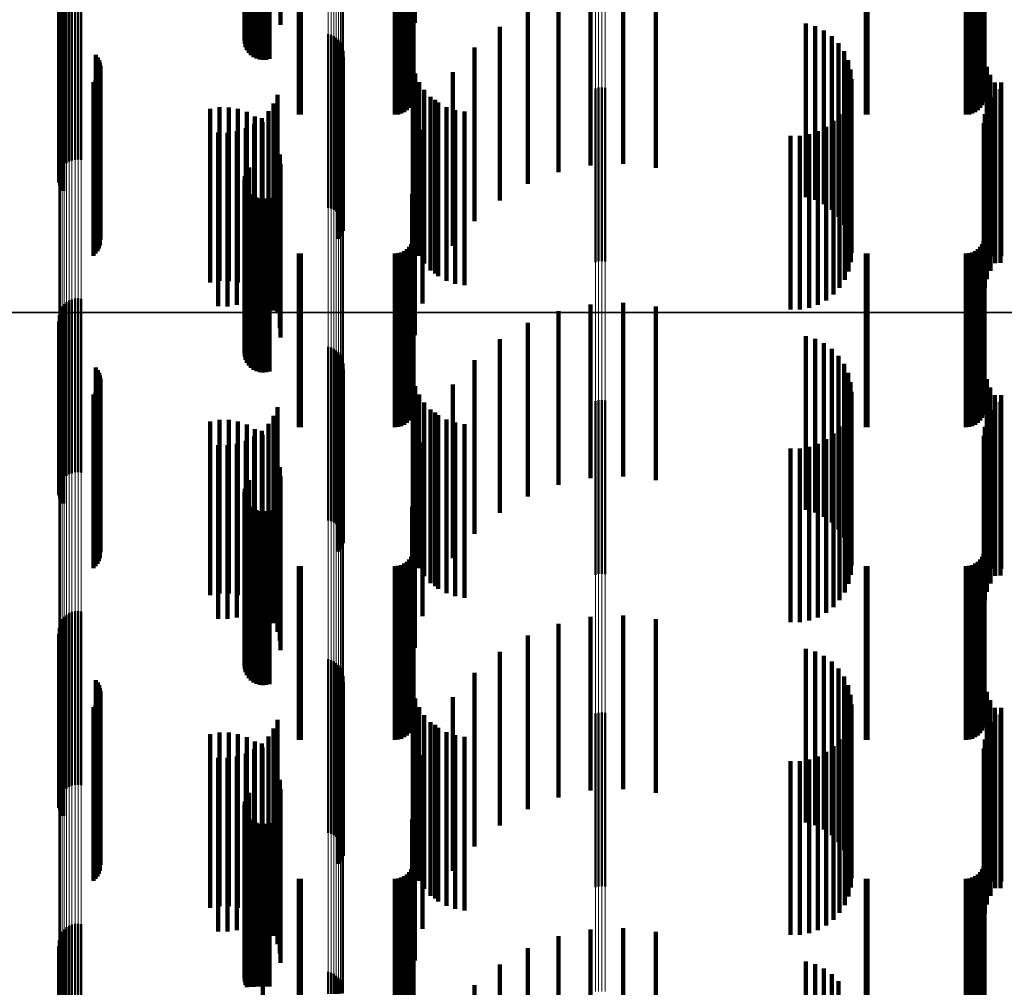
# Model space of a CAD drawing. Units: metres. Extents: x 0 to 10.8, y -0.5 to 0.5.
# Drawn here: x 0.1 to 0.1, y 0 to 0 of the extents above; entities that cross this region are included whole.
import ezdxf

# ---------------------------------------------------------------- set-up
doc = ezdxf.new("R2010")
doc.units = ezdxf.units.M
doc.linetypes.add('AUSGEZOGEN', pattern=[0])
doc.linetypes.add('VERDECKT2_S2', pattern=[0.009, 0.005, -0.004])
doc.layers.add('Fertigelement', color=7, linetype='AUSGEZOGEN', lineweight=50)
doc.layers.add('Standard', color=7, linetype='AUSGEZOGEN', lineweight=13)

msp = doc.modelspace()

# ---------------------------------------------------------------- linework, layer by layer
at = {"layer": 'Fertigelement', "transparency": 33554687}
for p, q in [((0.062438, 0.013101), (0.062438, 0.008101)), ((0.062494, 0.013178), (0.062494, 0.008178)), ((0.06236, 0.012831), (0.06236, 0.007831)), ((0.06237, 0.012925), (0.06237, 0.007925)), ((0.062396, 0.013016), (0.062396, 0.008016)), ((0.062366, 0.012737), (0.062366, 0.007737)), ((0.062388, 0.012645), (0.062388, 0.007645)), ((0.062427, 0.012558), (0.062427, 0.007558)), ((0.062479, 0.012479), (0.062479, 0.007479)), ((0.062544, 0.012411), (0.062544, 0.007411)), ((0.062621, 0.012355), (0.062621, 0.007355)), ((0.062706, 0.012313), (0.062706, 0.007313)), ((0.062796, 0.012286), (0.062796, 0.007286)), ((0.062891, 0.012276), (0.062891, 0.007276)), ((0.062985, 0.012281), (0.062985, 0.007281)), ((0.063077, 0.012304), (0.063077, 0.007304)), ((0.057392, 0.009382), (0.057392, 0.004382)), ((0.05748, 0.009402), (0.05748, 0.004402)), ((0.057569, 0.009407), (0.057569, 0.004407)), ((0.057658, 0.009397), (0.057658, 0.004397)), ((0.057063, 0.009097), (0.057063, 0.004097)), ((0.057108, 0.009174), (0.057108, 0.004174)), ((0.057165, 0.009243), (0.057165, 0.004243)), ((0.057233, 0.009302), (0.057233, 0.004302)), ((0.057309, 0.009349), (0.057309, 0.004349)), ((0.057011, 0.008835), (0.057011, 0.003835)), ((0.057014, 0.008925), (0.057014, 0.003925)), ((0.057031, 0.009013), (0.057031, 0.004013)), ((0.057023, 0.008747), (0.057023, 0.003747)), ((0.057049, 0.008661), (0.057049, 0.003661)), ((0.057089, 0.008581), (0.057089, 0.003581)), ((0.057142, 0.008508), (0.057142, 0.003508)), ((0.064765, 0.008019), (0.064765, 0.003019)), ((0.06485, 0.007996), (0.06485, 0.002996)), ((0.064929, 0.007959), (0.064929, 0.002959)), ((0.065002, 0.00791), (0.065002, 0.00291)), ((0.065066, 0.00785), (0.065066, 0.00285)), ((0.065119, 0.00778), (0.065119, 0.00278)), ((0.065161, 0.007703), (0.065161, 0.002703)), ((0.058079, 0.007418), (0.058079, 0.002418)), ((0.065189, 0.00762), (0.065189, 0.00262)), ((0.065204, 0.007533), (0.065204, 0.002533)), ((0.058131, 0.007348), (0.058131, 0.002348)), ((0.05817, 0.00727), (0.05817, 0.00227)), ((0.058197, 0.007187), (0.058197, 0.002187)), ((0.05821, 0.007101), (0.05821, 0.002101)), ((0.065072, 0.007127), (0.065072, 0.002127)), ((0.065124, 0.007198), (0.065124, 0.002198)), ((0.065164, 0.007275), (0.065164, 0.002275)), ((0.065191, 0.007359), (0.065191, 0.002359)), ((0.058166, 0.006845), (0.058166, 0.001845)), ((0.058194, 0.006928), (0.058194, 0.001928)), ((0.058008, 0.006639), (0.058008, 0.001639)), ((0.058072, 0.006699), (0.058072, 0.001699)), ((0.058124, 0.006769), (0.058124, 0.001769)), ((0.072465, 0.006455), (0.072465, 0.001455)), ((0.072555, 0.006477), (0.072555, 0.001477)), ((0.072649, 0.006483), (0.072649, 0.001483)), ((0.072741, 0.006473), (0.072741, 0.001473)), ((0.062396, 0.004016), (0.062396, 0)), ((0.062438, 0.004101), (0.062438, 0)), ((0.062494, 0.004178), (0.062494, 0)), ((0.06236, 0.003831), (0.06236, 0)), ((0.062366, 0.003737), (0.062366, 0)), ((0.06237, 0.003925), (0.06237, 0)), ((0.062388, 0.003645), (0.062388, 0)), ((0.062427, 0.003558), (0.062427, 0)), ((0.062479, 0.003479), (0.062479, 0)), ((0.062544, 0.003411), (0.062544, 0)), ((0.062621, 0.003355), (0.062621, 0)), ((0.062706, 0.003313), (0.062706, 0)), ((0.062796, 0.003286), (0.062796, 0)), ((0.062891, 0.003276), (0.062891, 0)), ((0.062985, 0.003281), (0.062985, 0)), ((0.063077, 0.003304), (0.063077, 0)), ((0.057233, 0.000302), (0.057233, 0)), ((0.057309, 0.000349), (0.057309, 0)), ((0.057392, 0.000382), (0.057392, 0)), ((0.05748, 0.000402), (0.05748, 0)), ((0.057569, 0.000407), (0.057569, 0)), ((0.057658, 0.000397), (0.057658, 0)), ((0.057031, 0.000013), (0.057031, 0)), ((0.057031, 0), (0.057031, -0.004987)), ((0.057063, 0.000097), (0.057063, 0)), ((0.057063, 0), (0.057063, -0.004903)), ((0.057108, 0.000174), (0.057108, 0)), ((0.057108, 0), (0.057108, -0.004826)), ((0.057165, 0.000243), (0.057165, 0)), ((0.057165, 0), (0.057165, -0.004757)), ((0.057233, 0), (0.057233, -0.004698)), ((0.057309, 0), (0.057309, -0.004651)), ((0.057392, 0), (0.057392, -0.004618)), ((0.05748, 0), (0.05748, -0.004598)), ((0.057569, 0), (0.057569, -0.004593)), ((0.057658, 0), (0.057658, -0.004603)), ((0.06236, 0), (0.06236, -0.001169)), ((0.062366, 0), (0.062366, -0.001263)), ((0.06237, 0), (0.06237, -0.001075)), ((0.062388, 0), (0.062388, -0.001355)), ((0.062396, 0), (0.062396, -0.000984)), ((0.062427, 0), (0.062427, -0.001442)), ((0.062438, 0), (0.062438, -0.000899)), ((0.062479, 0), (0.062479, -0.001521)), ((0.062494, 0), (0.062494, -0.000822)), ((0.062544, 0), (0.062544, -0.001589)), ((0.062621, 0), (0.062621, -0.001645)), ((0.062706, 0), (0.062706, -0.001687)), ((0.062796, 0), (0.062796, -0.001714)), ((0.062891, 0), (0.062891, -0.001724)), ((0.062985, 0), (0.062985, -0.001719)), ((0.063077, 0), (0.063077, -0.001696)), ((0.057011, -0.000165), (0.057011, -0.005165)), ((0.057014, -0.000075), (0.057014, -0.005075)), ((0.057023, -0.000253), (0.057023, -0.005253)), ((0.057049, -0.000339), (0.057049, -0.005339)), ((0.057089, -0.000419), (0.057089, -0.005419)), ((0.057142, -0.000492), (0.057142, -0.005492)), ((0.064765, -0.000981), (0.064765, -0.005981)), ((0.06485, -0.001004), (0.06485, -0.006004)), ((0.064929, -0.001041), (0.064929, -0.006041)), ((0.065002, -0.00109), (0.065002, -0.00609)), ((0.065066, -0.00115), (0.065066, -0.00615)), ((0.065119, -0.00122), (0.065119, -0.00622)), ((0.065161, -0.001297), (0.065161, -0.006297)), ((0.065189, -0.00138), (0.065189, -0.00638)), ((0.058079, -0.001582), (0.058079, -0.006582)), ((0.058131, -0.001652), (0.058131, -0.006652)), ((0.065191, -0.001641), (0.065191, -0.006641)), ((0.065204, -0.001467), (0.065204, -0.006467)), ((0.05817, -0.00173), (0.05817, -0.00673)), ((0.058197, -0.001813), (0.058197, -0.006813)), ((0.05821, -0.001899), (0.05821, -0.006899)), ((0.065072, -0.001873), (0.065072, -0.006873)), ((0.065124, -0.001802), (0.065124, -0.006802)), ((0.065164, -0.001725), (0.065164, -0.006725)), ((0.058124, -0.002231), (0.058124, -0.007231)), ((0.058166, -0.002155), (0.058166, -0.007155)), ((0.058194, -0.002072), (0.058194, -0.007072)), ((0.058008, -0.002361), (0.058008, -0.007361)), ((0.058072, -0.002301), (0.058072, -0.007301)), ((0.072465, -0.002545), (0.072465, -0.007545)), ((0.072555, -0.002523), (0.072555, -0.007523)), ((0.072649, -0.002517), (0.072649, -0.007517)), ((0.072741, -0.002527), (0.072741, -0.007527)), ((0.06237, -0.005075), (0.06237, -0.010075)), ((0.062396, -0.004984), (0.062396, -0.009984)), ((0.062438, -0.004899), (0.062438, -0.009899)), ((0.062494, -0.004822), (0.062494, -0.009822)), ((0.06236, -0.005169), (0.06236, -0.010169)), ((0.062366, -0.005263), (0.062366, -0.010263)), ((0.062388, -0.005355), (0.062388, -0.010355)), ((0.062427, -0.005442), (0.062427, -0.010442)), ((0.062479, -0.005521), (0.062479, -0.010521)), ((0.062544, -0.005589), (0.062544, -0.010589)), ((0.062621, -0.005645), (0.062621, -0.010645)), ((0.062706, -0.005687), (0.062706, -0.010687)), ((0.062796, -0.005714), (0.062796, -0.010714)), ((0.062891, -0.005724), (0.062891, -0.010724)), ((0.062985, -0.005719), (0.062985, -0.010719)), ((0.063077, -0.005696), (0.063077, -0.010696)), ((0.057165, -0.008757), (0.057165, -0.013757)), ((0.057233, -0.008698), (0.057233, -0.013698)), ((0.057309, -0.008651), (0.057309, -0.013651)), ((0.057392, -0.008618), (0.057392, -0.013618)), ((0.05748, -0.008598), (0.05748, -0.013598)), ((0.057569, -0.008593), (0.057569, -0.013593)), ((0.057658, -0.008603), (0.057658, -0.013603)), ((0.057031, -0.008987), (0.057031, -0.013987)), ((0.057063, -0.008903), (0.057063, -0.013903)), ((0.057108, -0.008826), (0.057108, -0.013826)), ((0.057011, -0.009165), (0.057011, -0.014165)), ((0.057014, -0.009075), (0.057014, -0.014075)), ((0.057023, -0.009253), (0.057023, -0.014253)), ((0.057049, -0.009339), (0.057049, -0.014339)), ((0.057089, -0.009419), (0.057089, -0.014419)), ((0.057142, -0.009492), (0.057142, -0.014492)), ((0.064765, -0.009981), (0.064765, -0.014981)), ((0.06485, -0.010004), (0.06485, -0.015004)), ((0.064929, -0.010041), (0.064929, -0.015041)), ((0.065002, -0.01009), (0.065002, -0.01509)), ((0.065066, -0.01015), (0.065066, -0.01515)), ((0.065119, -0.01022), (0.065119, -0.01522)), ((0.065161, -0.010297), (0.065161, -0.015297)), ((0.065189, -0.01038), (0.065189, -0.01538)), ((0.065204, -0.010467), (0.065204, -0.015467)), ((0.058079, -0.010582), (0.058079, -0.015582)), ((0.058131, -0.010652), (0.058131, -0.015652)), ((0.05817, -0.01073), (0.05817, -0.01573)), ((0.065164, -0.010725), (0.065164, -0.015725)), ((0.065191, -0.010641), (0.065191, -0.015641)), ((0.058197, -0.010813), (0.058197, -0.015813)), ((0.05821, -0.010899), (0.05821, -0.015899)), ((0.065072, -0.010873), (0.065072, -0.015873)), ((0.065124, -0.010802), (0.065124, -0.015802)), ((0.058072, -0.011301), (0.058072, -0.016301)), ((0.058124, -0.011231), (0.058124, -0.016231)), ((0.058166, -0.011155), (0.058166, -0.016155)), ((0.058194, -0.011072), (0.058194, -0.016072)), ((0.058008, -0.011361), (0.058008, -0.016361)), ((0.072465, -0.011545), (0.072465, -0.016545)), ((0.072555, -0.011523), (0.072555, -0.016523)), ((0.072649, -0.011517), (0.072649, -0.016517)), ((0.072741, -0.011527), (0.072741, -0.016527)), ((0.062494, -0.013822), (0.062494, -0.018822)), ((0.06236, -0.014169), (0.06236, -0.019169)), ((0.06237, -0.014075), (0.06237, -0.019075)), ((0.062396, -0.013984), (0.062396, -0.018984)), ((0.062438, -0.013899), (0.062438, -0.018899)), ((0.062366, -0.014263), (0.062366, -0.019263)), ((0.062388, -0.014355), (0.062388, -0.019355)), ((0.062427, -0.014442), (0.062427, -0.019417)), ((0.062479, -0.014521), (0.062479, -0.019414)), ((0.062544, -0.014589), (0.062544, -0.019411)), ((0.062621, -0.014645), (0.062621, -0.019408)), ((0.062706, -0.014687), (0.062706, -0.019406)), ((0.062796, -0.014714), (0.062796, -0.019405)), ((0.062891, -0.014724), (0.062891, -0.019405)), ((0.062985, -0.014719), (0.062985, -0.019405)), ((0.063077, -0.014696), (0.063077, -0.019406)), ((0.057108, -0.017826), (0.057108, -0.019668)), ((0.057165, -0.017757), (0.057165, -0.019671)), ((0.057233, -0.017698), (0.057233, -0.019673)), ((0.057309, -0.017651), (0.057309, -0.019675)), ((0.057392, -0.017618), (0.057392, -0.019677)), ((0.05748, -0.017598), (0.05748, -0.019678)), ((0.057569, -0.017593), (0.057569, -0.019678)), ((0.057658, -0.017603), (0.057658, -0.019678)), ((0.057014, -0.018075), (0.057014, -0.019657)), ((0.057031, -0.017987), (0.057031, -0.01966)), ((0.057063, -0.017903), (0.057063, -0.019664)), ((0.057011, -0.018165), (0.057011, -0.019653)), ((0.057023, -0.018253), (0.057023, -0.019649)), ((0.057049, -0.018339), (0.057049, -0.019645)), ((0.057089, -0.018419), (0.057089, -0.019641)), ((0.057142, -0.018492), (0.057142, -0.019638)), ((0.064765, -0.018981), (0.064765, -0.019616)), ((0.06485, -0.019004), (0.06485, -0.019615)), ((0.064929, -0.019041), (0.064929, -0.019613)), ((0.065002, -0.01909), (0.065002, -0.019611)), ((0.065066, -0.01915), (0.065066, -0.019609)), ((0.065119, -0.01922), (0.065119, -0.019606)), ((0.062427, -0.019417), (0.062427, -0.019417)), ((0.062479, -0.019414), (0.062479, -0.019414)), ((0.062544, -0.019411), (0.062544, -0.019411)), ((0.062621, -0.019408), (0.062621, -0.019408)), ((0.062706, -0.019406), (0.062706, -0.019406)), ((0.062796, -0.019405), (0.062796, -0.019405)), ((0.062891, -0.019405), (0.062891, -0.019724)), ((0.062985, -0.019405), (0.062985, -0.019405)), ((0.063077, -0.019406), (0.063077, -0.019406)), ((0.065161, -0.019297), (0.065161, -0.019602)), ((0.065189, -0.01938), (0.065189, -0.019598))]:
    msp.add_line(p, q, dxfattribs=at)
at = {"layer": 'Standard', "color": 7, "linetype": 'AUSGEZOGEN', "lineweight": 13, "transparency": 33554687}
for p, q in [((0.057011, 0.019653), (0.057011, 0)), ((0.057014, 0.019657), (0.057014, 0)), ((0.057031, 0.01966), (0.057031, 0)), ((0.057063, 0.019664), (0.057063, 0)), ((0.057108, 0.019668), (0.057108, 0)), ((0.057165, 0.019671), (0.057165, 0)), ((0.057233, 0.019673), (0.057233, 0)), ((0.057309, 0.019675), (0.057309, 0)), ((0.057392, 0.019677), (0.057392, 0)), ((0.05748, 0.019678), (0.05748, 0)), ((0.057569, 0.019678), (0.057569, 0)), ((0.057658, 0.019678), (0.057658, 0)), ((0.064765, 0.019616), (0.064765, 0)), ((0.06485, 0.019615), (0.06485, 0)), ((0.064929, 0.019613), (0.064929, 0)), ((0.065002, 0.019611), (0.065002, 0)), ((0.065066, 0.019609), (0.065066, 0)), ((0.065119, 0.019605), (0.065119, 0)), ((0.065161, 0.019602), (0.065161, 0)), ((0.065189, 0.019598), (0.065189, 0)), ((0.065204, 0.019594), (0.065204, 0)), ((0.072465, 0.019546), (0.072465, 0)), ((0.072555, 0.019547), (0.072555, 0)), ((0.072649, 0.019548), (0.072649, 0)), ((0.072741, 0.019547), (0.072741, 0)), ((0.057011, 0), (0.057011, -0.019653)), ((0.057014, 0), (0.057014, -0.019657)), ((0.057031, 0), (0.057031, -0.01966)), ((0.057063, 0), (0.057063, -0.019664)), ((0.057108, 0), (0.057108, -0.019668)), ((0.057165, 0), (0.057165, -0.019671)), ((0.057233, 0), (0.057233, -0.019673)), ((0.057309, 0), (0.057309, -0.019675)), ((0.057392, 0), (0.057392, -0.019677)), ((0.05748, 0), (0.05748, -0.019678)), ((0.057569, 0), (0.057569, -0.019678)), ((0.057658, 0), (0.057658, -0.019678)), ((0.064765, 0), (0.064765, -0.019616)), ((0.06485, 0), (0.06485, -0.019615)), ((0.064929, 0), (0.064929, -0.019613)), ((0.065002, 0), (0.065002, -0.019611)), ((0.065066, 0), (0.065066, -0.019609)), ((0.065119, 0), (0.065119, -0.019606)), ((0.065161, 0), (0.065161, -0.019602)), ((0.065189, 0), (0.065189, -0.019598)), ((0.065204, 0), (0.065204, -0.019594)), ((0.072465, 0), (0.072465, -0.019546)), ((0.072555, 0), (0.072555, -0.019547)), ((0.072649, 0), (0.072649, -0.019548)), ((0.072741, 0), (0.072741, -0.019547))]:
    msp.add_line(p, q, dxfattribs=at)
at = {"layer": 'Standard', "color": 253, "linetype": 'VERDECKT2_S2', "lineweight": 140, "transparency": 33554687}
for p, q in [((0.06726, 0.013347), (0.06726, 0.008347)), ((0.062438, 0.013101), (0.062438, 0.008101)), ((0.062494, 0.013178), (0.062494, 0.008178)), ((0.063397, 0.013284), (0.063397, 0.008284)), ((0.06236, 0.012831), (0.06236, 0.007831)), ((0.06237, 0.012925), (0.06237, 0.007925)), ((0.062396, 0.013016), (0.062396, 0.008016)), ((0.062366, 0.012737), (0.062366, 0.007737)), ((0.062388, 0.012645), (0.062388, 0.007645)), ((0.062427, 0.012558), (0.062427, 0.007558)), ((0.062479, 0.012479), (0.062479, 0.007479)), ((0.062544, 0.012411), (0.062544, 0.007411)), ((0.062621, 0.012355), (0.062621, 0.007355)), ((0.062706, 0.012313), (0.062706, 0.007313)), ((0.062796, 0.012286), (0.062796, 0.007286)), ((0.062891, 0.012276), (0.062891, 0.007276)), ((0.062985, 0.012281), (0.062985, 0.007281)), ((0.063077, 0.012304), (0.063077, 0.007304)), ((0.067184, 0.012407), (0.067184, 0.007407)), ((0.067227, 0.01177), (0.067227, 0.00677)), ((0.083667, 0.011798), (0.083667, 0.006798)), ((0.067194, 0.011058), (0.067194, 0.006058)), ((0.067219, 0.01115), (0.067219, 0.00615)), ((0.083634, 0.011058), (0.083634, 0.006058)), ((0.083659, 0.01115), (0.083659, 0.00615)), ((0.066955, 0.010773), (0.066955, 0.005773)), ((0.067033, 0.010827), (0.067033, 0.005827)), ((0.0671, 0.010894), (0.0671, 0.005894)), ((0.067154, 0.010972), (0.067154, 0.005972)), ((0.083395, 0.010773), (0.083395, 0.005773)), ((0.083473, 0.010827), (0.083473, 0.005827)), ((0.08354, 0.010894), (0.08354, 0.005894)), ((0.083594, 0.010972), (0.083594, 0.005972)), ((0.063922, 0.010703), (0.063922, 0.005703)), ((0.06398, 0.0107), (0.06398, 0.0057)), ((0.066683, 0.0107), (0.066683, 0.0057)), ((0.066778, 0.010708), (0.066778, 0.005708)), ((0.066869, 0.010733), (0.066869, 0.005733)), ((0.080249, 0.010702), (0.080249, 0.005702)), ((0.080293, 0.0107), (0.080293, 0.0057)), ((0.083123, 0.0107), (0.083123, 0.0057)), ((0.083218, 0.010708), (0.083218, 0.005708)), ((0.083309, 0.010733), (0.083309, 0.005733)), ((0.072321, 0.009237), (0.072321, 0.004237)), ((0.073262, 0.009281), (0.073262, 0.004281)), ((0.074198, 0.009173), (0.074198, 0.004173)), ((0.071399, 0.009044), (0.071399, 0.004044)), ((0.057023, 0.008747), (0.057023, 0.003747)), ((0.057049, 0.008661), (0.057049, 0.003661)), ((0.057089, 0.008581), (0.057089, 0.003581)), ((0.057142, 0.008508), (0.057142, 0.003508)), ((0.070519, 0.008706), (0.070519, 0.003706)), ((0.069705, 0.008232), (0.069705, 0.003232)), ((0.078518, 0.008321), (0.078518, 0.003321)), ((0.078787, 0.008243), (0.078787, 0.003243)), ((0.079039, 0.008121), (0.079039, 0.003121)), ((0.079267, 0.007957), (0.079267, 0.002957)), ((0.079463, 0.007756), (0.079463, 0.002756)), ((0.058079, 0.007418), (0.058079, 0.002418)), ((0.068977, 0.007633), (0.068977, 0.002633)), ((0.079622, 0.007525), (0.079622, 0.002525)), ((0.058131, 0.007348), (0.058131, 0.002348)), ((0.05817, 0.00727), (0.05817, 0.00227)), ((0.058197, 0.007187), (0.058197, 0.002187)), ((0.05821, 0.007101), (0.05821, 0.002101)), ((0.065072, 0.007127), (0.065072, 0.002127)), ((0.065124, 0.007198), (0.065124, 0.002198)), ((0.065164, 0.007275), (0.065164, 0.002275)), ((0.065191, 0.007359), (0.065191, 0.002359)), ((0.067206, 0.007148), (0.067206, 0.002148)), ((0.079738, 0.00727), (0.079738, 0.00227)), ((0.058166, 0.006845), (0.058166, 0.001845)), ((0.058194, 0.006928), (0.058194, 0.001928)), ((0.067273, 0.006886), (0.067273, 0.001886)), ((0.068354, 0.006926), (0.068354, 0.001926)), ((0.07981, 0.006999), (0.07981, 0.001999)), ((0.083729, 0.00708), (0.083729, 0.00208)), ((0.083827, 0.006843), (0.083827, 0.001843)), ((0.058008, 0.006639), (0.058008, 0.001639)), ((0.058072, 0.006699), (0.058072, 0.001699)), ((0.058124, 0.006769), (0.058124, 0.001769)), ((0.067383, 0.006638), (0.067383, 0.001638)), ((0.079834, 0.006719), (0.079834, 0.001719)), ((0.083961, 0.006625), (0.083961, 0.001625)), ((0.084145, 0.006622), (0.084145, 0.001622)), ((0.063306, 0.006274), (0.063306, 0.001274)), ((0.067532, 0.006411), (0.067532, 0.001411)), ((0.079812, 0.006448), (0.079812, 0.001448)), ((0.083972, 0.006426), (0.083972, 0.001426)), ((0.084128, 0.00643), (0.084128, 0.00143)), ((0.063195, 0.006025), (0.063195, 0.001025)), ((0.067716, 0.006213), (0.067716, 0.001213)), ((0.067852, 0.006129), (0.067852, 0.001129)), ((0.067931, 0.006047), (0.067931, 0.001047)), ((0.079746, 0.006188), (0.079746, 0.001188)), ((0.083732, 0.005964), (0.083732, 0.000964)), ((0.083833, 0.006205), (0.083833, 0.001205)), ((0.06137, 0.005868), (0.06137, 0.000868)), ((0.061635, 0.005911), (0.061635, 0.000911)), ((0.061904, 0.00591), (0.061904, 0.00091)), ((0.062169, 0.005865), (0.062169, 0.000865)), ((0.062424, 0.005777), (0.062424, 0.000777)), ((0.063045, 0.005798), (0.063045, 0.000798)), ((0.06817, 0.00592), (0.06817, 0.00092)), ((0.068427, 0.005833), (0.068427, 0.000833)), ((0.068695, 0.005791), (0.068695, 0.000791)), ((0.079493, 0.005717), (0.079493, 0.000717)), ((0.079639, 0.005942), (0.079639, 0.000942)), ((0.083669, 0.00571), (0.083669, 0.00071)), ((0.062641, 0.005434), (0.062641, 0.000434)), ((0.06266, 0.005649), (0.06266, 0.000649)), ((0.062858, 0.005599), (0.062858, 0.000599)), ((0.062872, 0.005483), (0.062872, 0.000483)), ((0.079312, 0.005519), (0.079312, 0.000519)), ((0.083648, 0.00545), (0.083648, 0.00045)), ((0.061599, 0.005186), (0.061599, 0.000186)), ((0.061871, 0.005181), (0.061871, 0.000181)), ((0.062141, 0.005222), (0.062141, 0.000222)), ((0.0624, 0.005307), (0.0624, 0.000307)), ((0.063054, 0.005285), (0.063054, 0.000285)), ((0.067484, 0.005262), (0.067484, 0.000262)), ((0.078612, 0.005136), (0.078612, 0.000136)), ((0.078866, 0.005224), (0.078866, 0.000224)), ((0.079101, 0.005353), (0.079101, 0.000353)), ((0.063201, 0.005059), (0.063201, 0.000059)), ((0.07808, 0.005088), (0.07808, 0.000088)), ((0.078348, 0.00509), (0.078348, 0.00009)), ((0.063308, 0.004813), (0.063308, 0)), ((0.063374, 0.004552), (0.063374, 0)), ((0.063397, 0.004284), (0.063397, 0)), ((0.06726, 0.004347), (0.06726, 0)), ((0.062396, 0.004016), (0.062396, 0)), ((0.062438, 0.004101), (0.062438, 0)), ((0.062494, 0.004178), (0.062494, 0)), ((0.06236, 0.003831), (0.06236, 0)), ((0.062366, 0.003737), (0.062366, 0)), ((0.06237, 0.003925), (0.06237, 0)), ((0.062388, 0.003645), (0.062388, 0)), ((0.062427, 0.003558), (0.062427, 0)), ((0.062479, 0.003479), (0.062479, 0)), ((0.062544, 0.003411), (0.062544, 0)), ((0.067184, 0.003407), (0.067184, 0)), ((0.062621, 0.003355), (0.062621, 0)), ((0.062706, 0.003313), (0.062706, 0)), ((0.062796, 0.003286), (0.062796, 0)), ((0.062891, 0.003276), (0.062891, 0)), ((0.062985, 0.003281), (0.062985, 0)), ((0.063077, 0.003304), (0.063077, 0)), ((0.067227, 0.00277), (0.067227, 0)), ((0.083667, 0.002798), (0.083667, 0)), ((0.067194, 0.002058), (0.067194, 0)), ((0.067219, 0.00215), (0.067219, 0)), ((0.083634, 0.002058), (0.083634, 0)), ((0.083659, 0.00215), (0.083659, 0)), ((0.063922, 0.001703), (0.063922, 0)), ((0.066778, 0.001708), (0.066778, 0)), ((0.066869, 0.001733), (0.066869, 0)), ((0.066955, 0.001773), (0.066955, 0)), ((0.067033, 0.001827), (0.067033, 0)), ((0.0671, 0.001894), (0.0671, 0)), ((0.067154, 0.001972), (0.067154, 0)), ((0.080249, 0.001702), (0.080249, 0)), ((0.083218, 0.001708), (0.083218, 0)), ((0.083309, 0.001733), (0.083309, 0)), ((0.083395, 0.001773), (0.083395, 0)), ((0.083473, 0.001827), (0.083473, 0)), ((0.08354, 0.001894), (0.08354, 0)), ((0.083594, 0.001972), (0.083594, 0)), ((0.06398, 0.0017), (0.06398, 0)), ((0.066683, 0.0017), (0.066683, 0)), ((0.080293, 0.0017), (0.080293, 0)), ((0.083123, 0.0017), (0.083123, 0)), ((0.06236, 0), (0.06236, -0.001169)), ((0.062366, 0), (0.062366, -0.001263)), ((0.06237, 0), (0.06237, -0.001075)), ((0.062388, 0), (0.062388, -0.001355)), ((0.062396, 0), (0.062396, -0.000984)), ((0.062427, 0), (0.062427, -0.001442)), ((0.062438, 0), (0.062438, -0.000899)), ((0.062479, 0), (0.062479, -0.001521)), ((0.062494, 0), (0.062494, -0.000822)), ((0.062544, 0), (0.062544, -0.001589)), ((0.062621, 0), (0.062621, -0.001645)), ((0.062706, 0), (0.062706, -0.001687)), ((0.062796, 0), (0.062796, -0.001714)), ((0.062891, 0), (0.062891, -0.001724)), ((0.062985, 0), (0.062985, -0.001719)), ((0.063077, 0), (0.063077, -0.001696)), ((0.063308, 0), (0.063308, 0)), ((0.063374, 0), (0.063374, -0.000448)), ((0.063397, 0), (0.063397, -0.000716)), ((0.063922, 0), (0.063922, -0.003297)), ((0.06398, 0), (0.06398, -0.0033)), ((0.066683, 0), (0.066683, -0.0033)), ((0.066778, 0), (0.066778, -0.003292)), ((0.066869, 0), (0.066869, -0.003267)), ((0.066955, 0), (0.066955, -0.003227)), ((0.067033, 0), (0.067033, -0.003173)), ((0.0671, 0), (0.0671, -0.003106)), ((0.067154, 0), (0.067154, -0.003028)), ((0.067184, 0), (0.067184, -0.001593)), ((0.067194, 0), (0.067194, -0.002942)), ((0.067219, 0), (0.067219, -0.00285)), ((0.067227, 0), (0.067227, -0.00223)), ((0.06726, 0), (0.06726, -0.000653)), ((0.071399, 0.000044), (0.071399, 0)), ((0.071399, 0), (0.071399, -0.004956)), ((0.072321, 0.000237), (0.072321, 0)), ((0.072321, 0), (0.072321, -0.004763)), ((0.073262, 0.000281), (0.073262, 0)), ((0.073262, 0), (0.073262, -0.004719)), ((0.074198, 0.000173), (0.074198, 0)), ((0.074198, 0), (0.074198, -0.004827)), ((0.080249, 0), (0.080249, -0.003298)), ((0.080293, 0), (0.080293, -0.0033)), ((0.083123, 0), (0.083123, -0.0033)), ((0.083218, 0), (0.083218, -0.003292)), ((0.083309, 0), (0.083309, -0.003267)), ((0.083395, 0), (0.083395, -0.003227)), ((0.083473, 0), (0.083473, -0.003173)), ((0.08354, 0), (0.08354, -0.003106)), ((0.083594, 0), (0.083594, -0.003028)), ((0.083634, 0), (0.083634, -0.002942)), ((0.083659, 0), (0.083659, -0.00285)), ((0.083667, 0), (0.083667, -0.002202)), ((0.057023, -0.000253), (0.057023, -0.005253)), ((0.057049, -0.000339), (0.057049, -0.005339)), ((0.057089, -0.000419), (0.057089, -0.005419)), ((0.057142, -0.000492), (0.057142, -0.005492)), ((0.070519, -0.000294), (0.070519, -0.005294)), ((0.069705, -0.000768), (0.069705, -0.005768)), ((0.078518, -0.000679), (0.078518, -0.005679)), ((0.078787, -0.000757), (0.078787, -0.005757)), ((0.079039, -0.000879), (0.079039, -0.005879)), ((0.079267, -0.001043), (0.079267, -0.006043)), ((0.068977, -0.001367), (0.068977, -0.006367)), ((0.079463, -0.001244), (0.079463, -0.006244)), ((0.058079, -0.001582), (0.058079, -0.006582)), ((0.058131, -0.001652), (0.058131, -0.006652)), ((0.065191, -0.001641), (0.065191, -0.006641)), ((0.079622, -0.001475), (0.079622, -0.006475)), ((0.05817, -0.00173), (0.05817, -0.00673)), ((0.058197, -0.001813), (0.058197, -0.006813)), ((0.05821, -0.001899), (0.05821, -0.006899)), ((0.065072, -0.001873), (0.065072, -0.006873)), ((0.065124, -0.001802), (0.065124, -0.006802)), ((0.065164, -0.001725), (0.065164, -0.006725)), ((0.067206, -0.001852), (0.067206, -0.006852)), ((0.079738, -0.00173), (0.079738, -0.00673)), ((0.083729, -0.00192), (0.083729, -0.00692)), ((0.058124, -0.002231), (0.058124, -0.007231)), ((0.058166, -0.002155), (0.058166, -0.007155)), ((0.058194, -0.002072), (0.058194, -0.007072)), ((0.067273, -0.002114), (0.067273, -0.007114)), ((0.068354, -0.002074), (0.068354, -0.007074)), ((0.07981, -0.002001), (0.07981, -0.007001)), ((0.083827, -0.002157), (0.083827, -0.007157)), ((0.058008, -0.002361), (0.058008, -0.007361)), ((0.058072, -0.002301), (0.058072, -0.007301)), ((0.067383, -0.002362), (0.067383, -0.007362)), ((0.079834, -0.002281), (0.079834, -0.007281)), ((0.083961, -0.002375), (0.083961, -0.007375)), ((0.084145, -0.002378), (0.084145, -0.007378)), ((0.063306, -0.002726), (0.063306, -0.007726)), ((0.067532, -0.002589), (0.067532, -0.007589)), ((0.067716, -0.002787), (0.067716, -0.007787)), ((0.079746, -0.002812), (0.079746, -0.007812)), ((0.079812, -0.002552), (0.079812, -0.007552)), ((0.083833, -0.002795), (0.083833, -0.007795)), ((0.083972, -0.002574), (0.083972, -0.007574)), ((0.084128, -0.00257), (0.084128, -0.00757)), ((0.061635, -0.003089), (0.061635, -0.008089)), ((0.061904, -0.00309), (0.061904, -0.00809)), ((0.063195, -0.002975), (0.063195, -0.007975)), ((0.067852, -0.002871), (0.067852, -0.007871)), ((0.067931, -0.002953), (0.067931, -0.007953)), ((0.06817, -0.00308), (0.06817, -0.00808)), ((0.079639, -0.003058), (0.079639, -0.008058)), ((0.083732, -0.003036), (0.083732, -0.008036)), ((0.06137, -0.003132), (0.06137, -0.008132)), ((0.062169, -0.003135), (0.062169, -0.008135)), ((0.062424, -0.003223), (0.062424, -0.008223)), ((0.06266, -0.003351), (0.06266, -0.008351)), ((0.062858, -0.003401), (0.062858, -0.008401)), ((0.063045, -0.003202), (0.063045, -0.008202)), ((0.068427, -0.003167), (0.068427, -0.008167)), ((0.068695, -0.003209), (0.068695, -0.008209)), ((0.079493, -0.003283), (0.079493, -0.008283)), ((0.083669, -0.00329), (0.083669, -0.00829)), ((0.062641, -0.003566), (0.062641, -0.008566)), ((0.062872, -0.003517), (0.062872, -0.008517)), ((0.079101, -0.003647), (0.079101, -0.008647)), ((0.079312, -0.003481), (0.079312, -0.008481)), ((0.083648, -0.00355), (0.083648, -0.00855)), ((0.061599, -0.003814), (0.061599, -0.008814)), ((0.061871, -0.003819), (0.061871, -0.008819)), ((0.062141, -0.003778), (0.062141, -0.008778)), ((0.0624, -0.003693), (0.0624, -0.008693)), ((0.063054, -0.003715), (0.063054, -0.008715)), ((0.063201, -0.003941), (0.063201, -0.008941)), ((0.067484, -0.003738), (0.067484, -0.008738)), ((0.07808, -0.003912), (0.07808, -0.008912)), ((0.078348, -0.00391), (0.078348, -0.00891)), ((0.078612, -0.003864), (0.078612, -0.008864)), ((0.078866, -0.003776), (0.078866, -0.008776)), ((0.063308, -0.004187), (0.063308, -0.009187)), ((0.063374, -0.004448), (0.063374, -0.009448)), ((0.063397, -0.004716), (0.063397, -0.009716)), ((0.06726, -0.004653), (0.06726, -0.009653)), ((0.06237, -0.005075), (0.06237, -0.010075)), ((0.062396, -0.004984), (0.062396, -0.009984)), ((0.062438, -0.004899), (0.062438, -0.009899)), ((0.062494, -0.004822), (0.062494, -0.009822)), ((0.06236, -0.005169), (0.06236, -0.010169)), ((0.062366, -0.005263), (0.062366, -0.010263)), ((0.062388, -0.005355), (0.062388, -0.010355)), ((0.062427, -0.005442), (0.062427, -0.010442)), ((0.062479, -0.005521), (0.062479, -0.010521)), ((0.062544, -0.005589), (0.062544, -0.010589)), ((0.062621, -0.005645), (0.062621, -0.010645)), ((0.067184, -0.005593), (0.067184, -0.010593)), ((0.062706, -0.005687), (0.062706, -0.010687)), ((0.062796, -0.005714), (0.062796, -0.010714)), ((0.062891, -0.005724), (0.062891, -0.010724)), ((0.062985, -0.005719), (0.062985, -0.010719)), ((0.063077, -0.005696), (0.063077, -0.010696)), ((0.067227, -0.00623), (0.067227, -0.01123)), ((0.083667, -0.006202), (0.083667, -0.011202)), ((0.067154, -0.007028), (0.067154, -0.012028)), ((0.067194, -0.006942), (0.067194, -0.011942)), ((0.067219, -0.00685), (0.067219, -0.01185)), ((0.083594, -0.007028), (0.083594, -0.012028)), ((0.083634, -0.006942), (0.083634, -0.011942)), ((0.083659, -0.00685), (0.083659, -0.01185)), ((0.063922, -0.007297), (0.063922, -0.012297)), ((0.06398, -0.0073), (0.06398, -0.0123)), ((0.066683, -0.0073), (0.066683, -0.0123)), ((0.066778, -0.007292), (0.066778, -0.012292)), ((0.066869, -0.007267), (0.066869, -0.012267)), ((0.066955, -0.007227), (0.066955, -0.012227)), ((0.067033, -0.007173), (0.067033, -0.012173)), ((0.0671, -0.007106), (0.0671, -0.012106)), ((0.080249, -0.007298), (0.080249, -0.012298)), ((0.080293, -0.0073), (0.080293, -0.0123)), ((0.083123, -0.0073), (0.083123, -0.0123)), ((0.083218, -0.007292), (0.083218, -0.012292)), ((0.083309, -0.007267), (0.083309, -0.012267)), ((0.083395, -0.007227), (0.083395, -0.012227)), ((0.083473, -0.007173), (0.083473, -0.012173)), ((0.08354, -0.007106), (0.08354, -0.012106)), ((0.072321, -0.008763), (0.072321, -0.013763)), ((0.073262, -0.008719), (0.073262, -0.013719)), ((0.071399, -0.008956), (0.071399, -0.013956)), ((0.074198, -0.008827), (0.074198, -0.013827)), ((0.057023, -0.009253), (0.057023, -0.014253)), ((0.057049, -0.009339), (0.057049, -0.014339)), ((0.070519, -0.009294), (0.070519, -0.014294)), ((0.057089, -0.009419), (0.057089, -0.014419)), ((0.057142, -0.009492), (0.057142, -0.014492)), ((0.069705, -0.009768), (0.069705, -0.014768)), ((0.078518, -0.009679), (0.078518, -0.014679)), ((0.078787, -0.009757), (0.078787, -0.014757)), ((0.079039, -0.009879), (0.079039, -0.014879)), ((0.079267, -0.010043), (0.079267, -0.015043)), ((0.068977, -0.010367), (0.068977, -0.015367)), ((0.079463, -0.010244), (0.079463, -0.015244)), ((0.079622, -0.010475), (0.079622, -0.015475)), ((0.058079, -0.010582), (0.058079, -0.015582)), ((0.058131, -0.010652), (0.058131, -0.015652)), ((0.05817, -0.01073), (0.05817, -0.01573)), ((0.065164, -0.010725), (0.065164, -0.015725)), ((0.065191, -0.010641), (0.065191, -0.015641)), ((0.079738, -0.01073), (0.079738, -0.01573)), ((0.058197, -0.010813), (0.058197, -0.015813)), ((0.05821, -0.010899), (0.05821, -0.015899)), ((0.065072, -0.010873), (0.065072, -0.015873)), ((0.065124, -0.010802), (0.065124, -0.015802)), ((0.067206, -0.010852), (0.067206, -0.015852)), ((0.07981, -0.011001), (0.07981, -0.016001)), ((0.083729, -0.01092), (0.083729, -0.01592)), ((0.058072, -0.011301), (0.058072, -0.016301)), ((0.058124, -0.011231), (0.058124, -0.016231)), ((0.058166, -0.011155), (0.058166, -0.016155)), ((0.058194, -0.011072), (0.058194, -0.016072)), ((0.067273, -0.011114), (0.067273, -0.016114)), ((0.068354, -0.011074), (0.068354, -0.016074)), ((0.079834, -0.011281), (0.079834, -0.016281)), ((0.083827, -0.011157), (0.083827, -0.016157)), ((0.058008, -0.011361), (0.058008, -0.016361)), ((0.067383, -0.011362), (0.067383, -0.016362)), ((0.067532, -0.011589), (0.067532, -0.016589)), ((0.079812, -0.011552), (0.079812, -0.016552)), ((0.083961, -0.011375), (0.083961, -0.016375)), ((0.083972, -0.011574), (0.083972, -0.016574)), ((0.084128, -0.01157), (0.084128, -0.01657)), ((0.084145, -0.011378), (0.084145, -0.016378)), ((0.063306, -0.011726), (0.063306, -0.016726)), ((0.067716, -0.011787), (0.067716, -0.016787)), ((0.067852, -0.011871), (0.067852, -0.016871)), ((0.079746, -0.011812), (0.079746, -0.016812)), ((0.083833, -0.011795), (0.083833, -0.016795)), ((0.06137, -0.012132), (0.06137, -0.017132)), ((0.061635, -0.012089), (0.061635, -0.017089)), ((0.061904, -0.01209), (0.061904, -0.01709)), ((0.062169, -0.012135), (0.062169, -0.017135)), ((0.063195, -0.011975), (0.063195, -0.016975)), ((0.067931, -0.011953), (0.067931, -0.016953)), ((0.06817, -0.01208), (0.06817, -0.01708)), ((0.068427, -0.012167), (0.068427, -0.017167)), ((0.079639, -0.012058), (0.079639, -0.017058)), ((0.083732, -0.012036), (0.083732, -0.017036)), ((0.062424, -0.012223), (0.062424, -0.017223)), ((0.06266, -0.012351), (0.06266, -0.017351)), ((0.062858, -0.012401), (0.062858, -0.017401)), ((0.063045, -0.012202), (0.063045, -0.017202)), ((0.068695, -0.012209), (0.068695, -0.017209)), ((0.079493, -0.012283), (0.079493, -0.017283)), ((0.083669, -0.01229), (0.083669, -0.01729)), ((0.0624, -0.012693), (0.0624, -0.017693)), ((0.062641, -0.012566), (0.062641, -0.017566)), ((0.062872, -0.012517), (0.062872, -0.017517)), ((0.063054, -0.012715), (0.063054, -0.017715)), ((0.067484, -0.012738), (0.067484, -0.017738)), ((0.079101, -0.012647), (0.079101, -0.017647)), ((0.079312, -0.012481), (0.079312, -0.017481)), ((0.083648, -0.01255), (0.083648, -0.01755)), ((0.061599, -0.012814), (0.061599, -0.017814)), ((0.061871, -0.012819), (0.061871, -0.017819)), ((0.062141, -0.012778), (0.062141, -0.017778)), ((0.063201, -0.012941), (0.063201, -0.017941)), ((0.07808, -0.012912), (0.07808, -0.017912)), ((0.078348, -0.01291), (0.078348, -0.01791)), ((0.078612, -0.012864), (0.078612, -0.017864)), ((0.078866, -0.012776), (0.078866, -0.017776)), ((0.063308, -0.013187), (0.063308, -0.018187)), ((0.063374, -0.013448), (0.063374, -0.018448)), ((0.062494, -0.013822), (0.062494, -0.018822)), ((0.063397, -0.013716), (0.063397, -0.018716)), ((0.06726, -0.013653), (0.06726, -0.018653)), ((0.06236, -0.014169), (0.06236, -0.019169)), ((0.06237, -0.014075), (0.06237, -0.019075)), ((0.062396, -0.013984), (0.062396, -0.018984)), ((0.062438, -0.013899), (0.062438, -0.018899)), ((0.062366, -0.014263), (0.062366, -0.019263)), ((0.062388, -0.014355), (0.062388, -0.019355)), ((0.062427, -0.014442), (0.062427, -0.019417)), ((0.062479, -0.014521), (0.062479, -0.019414)), ((0.062544, -0.014589), (0.062544, -0.019411)), ((0.062621, -0.014645), (0.062621, -0.019408)), ((0.062706, -0.014687), (0.062706, -0.019406)), ((0.062796, -0.014714), (0.062796, -0.019405)), ((0.062891, -0.014724), (0.062891, -0.019405)), ((0.062985, -0.014719), (0.062985, -0.019405)), ((0.063077, -0.014696), (0.063077, -0.019406)), ((0.067184, -0.014593), (0.067184, -0.019009)), ((0.067227, -0.01523), (0.067227, -0.01858)), ((0.083667, -0.015202), (0.083667, -0.018581)), ((0.067219, -0.01585), (0.067219, -0.018552)), ((0.083659, -0.01585), (0.083659, -0.018552)), ((0.0671, -0.016106), (0.0671, -0.018541)), ((0.067154, -0.016028), (0.067154, -0.018544)), ((0.067194, -0.015942), (0.067194, -0.018548)), ((0.08354, -0.016106), (0.08354, -0.018541)), ((0.083594, -0.016028), (0.083594, -0.018544)), ((0.083634, -0.015942), (0.083634, -0.018548)), ((0.063922, -0.016297), (0.063922, -0.018532)), ((0.06398, -0.0163), (0.06398, -0.018532)), ((0.066683, -0.0163), (0.066683, -0.018532)), ((0.066778, -0.016292), (0.066778, -0.018532)), ((0.066869, -0.016267), (0.066869, -0.018534)), ((0.066955, -0.016227), (0.066955, -0.018535)), ((0.067033, -0.016173), (0.067033, -0.018538)), ((0.080249, -0.016298), (0.080249, -0.018532)), ((0.080293, -0.0163), (0.080293, -0.018532)), ((0.083123, -0.0163), (0.083123, -0.018532)), ((0.083218, -0.016292), (0.083218, -0.018532)), ((0.083309, -0.016267), (0.083309, -0.018534)), ((0.083395, -0.016227), (0.083395, -0.018535)), ((0.083473, -0.016173), (0.083473, -0.018538)), ((0.072321, -0.017763), (0.072321, -0.019269)), ((0.073262, -0.017719), (0.073262, -0.019271)), ((0.074198, -0.017827), (0.074198, -0.019266)), ((0.071399, -0.017956), (0.071399, -0.019261)), ((0.057023, -0.018253), (0.057023, -0.019649)), ((0.057049, -0.018339), (0.057049, -0.019645)), ((0.057089, -0.018419), (0.057089, -0.019641)), ((0.070519, -0.018294), (0.070519, -0.019246)), ((0.057142, -0.018492), (0.057142, -0.019638)), ((0.063922, -0.018532), (0.063922, -0.021297)), ((0.06398, -0.018532), (0.06398, -0.0213)), ((0.066683, -0.018532), (0.066683, -0.0213)), ((0.066778, -0.018532), (0.066778, -0.021292)), ((0.066869, -0.018534), (0.066869, -0.021267)), ((0.066955, -0.018535), (0.066955, -0.021227)), ((0.067033, -0.018538), (0.067033, -0.021173)), ((0.0671, -0.018541), (0.0671, -0.021106)), ((0.067154, -0.018544), (0.067154, -0.021028)), ((0.067194, -0.018548), (0.067194, -0.020942)), ((0.067219, -0.018552), (0.067219, -0.02085)), ((0.067227, -0.01858), (0.067227, -0.02023)), ((0.078518, -0.018679), (0.078518, -0.019228)), ((0.080249, -0.018532), (0.080249, -0.021298)), ((0.080293, -0.018532), (0.080293, -0.0213)), ((0.083123, -0.018532), (0.083123, -0.0213)), ((0.083218, -0.018532), (0.083218, -0.021292)), ((0.083309, -0.018534), (0.083309, -0.021267)), ((0.083395, -0.018535), (0.083395, -0.021227)), ((0.083473, -0.018538), (0.083473, -0.021173)), ((0.08354, -0.018541), (0.08354, -0.021106)), ((0.083594, -0.018544), (0.083594, -0.021028)), ((0.083634, -0.018548), (0.083634, -0.020942)), ((0.083659, -0.018552), (0.083659, -0.02085)), ((0.083667, -0.018581), (0.083667, -0.020202)), ((0.069705, -0.018768), (0.069705, -0.019224)), ((0.078787, -0.018757), (0.078787, -0.019225)), ((0.079039, -0.018879), (0.079039, -0.019219)), ((0.067184, -0.019009), (0.067184, -0.019593)), ((0.069705, -0.019224), (0.069705, -0.023768)), ((0.070519, -0.019246), (0.070519, -0.023294)), ((0.071399, -0.019261), (0.071399, -0.022956)), ((0.072321, -0.019269), (0.072321, -0.022763)), ((0.073262, -0.019271), (0.073262, -0.022719)), ((0.074198, -0.019266), (0.074198, -0.022827)), ((0.078518, -0.019228), (0.078518, -0.023679)), ((0.078787, -0.019225), (0.078787, -0.023757)), ((0.079039, -0.019219), (0.079039, -0.023879)), ((0.079267, -0.019043), (0.079267, -0.019212)), ((0.079267, -0.019212), (0.079267, -0.024043)), ((0.079463, -0.019244), (0.079463, -0.024244)), ((0.062427, -0.019417), (0.062427, -0.019417)), ((0.062479, -0.019414), (0.062479, -0.019414)), ((0.062544, -0.019411), (0.062544, -0.019411)), ((0.062621, -0.019408), (0.062621, -0.019408)), ((0.062706, -0.019406), (0.062706, -0.019406)), ((0.062796, -0.019405), (0.062796, -0.019405)), ((0.062891, -0.019405), (0.062891, -0.019724)), ((0.062985, -0.019405), (0.062985, -0.019405)), ((0.063077, -0.019406), (0.063077, -0.019406)), ((0.068977, -0.019367), (0.068977, -0.024367))]:
    msp.add_line(p, q, dxfattribs=at)
at = {"layer": 'Standard', "color": 52, "linetype": 'AUSGEZOGEN', "lineweight": 35, "transparency": 33554687}
msp.add_line((0.9, 0), (0, 0), dxfattribs=at)

doc.saveas('drawing.dxf')
